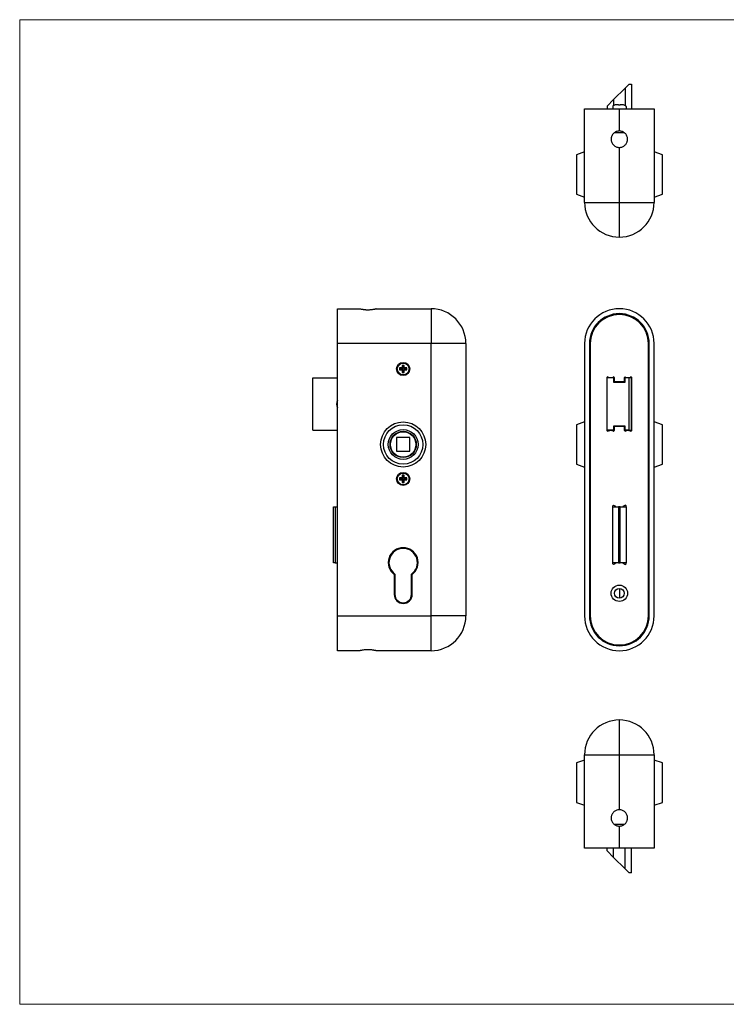
# Model space of a CAD drawing. Units: millimetres. Extents: x 15 to 876, y 15 to 615.
# Drawn here: x 15 to 446, y 15 to 615 of the extents above; entities that cross this region are included whole.
import ezdxf

# ---------------------------------------------------------------- set-up
doc = ezdxf.new("R2010")
doc.units = ezdxf.units.MM
doc.header["$LTSCALE"] = 3

msp = doc.modelspace()

# ---------------------------------------------------------------- linework, layer by layer
at = {"color": 7, "linetype": 'Continuous', "lineweight": 18}
for p, q in [((876, 615), (15, 615)), ((15, 615), (15, 15)), ((15, 15), (876, 15))]:
    msp.add_line(p, q, dxfattribs=at)
at = {"color": 7, "linetype": 'Continuous', "lineweight": 25}
for p, q in [((383.82, 573.23), (376.87, 566.28)), ((386.27, 575.68), (383.82, 573.23)), ((383.82, 573.23), (383.82, 562.73)), ((386.27, 575.68), (387.82, 575.68)), ((387.82, 575.68), (387.82, 560.68)), ((376.87, 566.28), (372.87, 562.28)), ((376.87, 566.28), (376.87, 562.73)), ((359.14, 503.68), (359.14, 560.68)), ((359.14, 560.68), (380.34, 560.68)), ((372.87, 562.28), (372.87, 560.68)), ((376.27, 562.18), (376.27, 560.68)), ((379.77, 563.18), (380.92, 563.18)), ((380.34, 547.18), (380.34, 560.68)), ((380.34, 560.68), (401.54, 560.68)), ((384.42, 562.18), (384.42, 560.68)), ((401.54, 560.68), (401.54, 503.68)), ((377.37, 546.18), (383.22, 546.18)), ((359.14, 534.43), (354.14, 532.68)), ((380.34, 503.68), (380.34, 537.18)), ((406.54, 532.68), (401.54, 534.43)), ((354.14, 532.68), (354.14, 508.68)), ((406.54, 508.68), (406.54, 532.68)), ((354.14, 508.68), (359.14, 506.93)), ((401.54, 506.93), (406.54, 508.68)), ((359.14, 503.68), (380.34, 503.68)), ((380.34, 482.48), (380.34, 503.68)), ((380.34, 503.68), (401.54, 503.68)), ((208.64, 438.86), (222.14, 438.86)), ((208.64, 417.66), (208.64, 438.86)), ((232.14, 438.86), (232.07, 438.84)), ((232.14, 438.86), (265.64, 438.86)), ((265.64, 438.86), (265.64, 417.66)), ((265.64, 417.66), (208.64, 417.66)), ((208.64, 251.66), (208.64, 417.66)), ((265.64, 251.66), (265.64, 417.66)), ((286.84, 417.66), (265.64, 417.66)), ((286.84, 417.66), (286.84, 251.66)), ((359.14, 417.66), (359.14, 251.66)), ((362.14, 417.66), (362.14, 251.66)), ((362.64, 417.66), (362.64, 251.66)), ((398.04, 251.66), (398.04, 417.66)), ((398.54, 251.66), (398.54, 417.66)), ((401.54, 251.66), (401.54, 417.66)), ((246.81, 402.39), (246.44, 402.76)), ((248.04, 402.76), (246.44, 402.76)), ((246.44, 402.76), (246.44, 401.56)), ((248.41, 402.39), (246.81, 402.39)), ((246.81, 402.39), (246.81, 401.93)), ((248.41, 403.99), (248.04, 404.36)), ((248.04, 404.36), (248.04, 402.76)), ((249.24, 404.36), (248.04, 404.36)), ((248.41, 402.39), (248.04, 402.76)), ((248.41, 403.99), (248.41, 402.39)), ((248.87, 403.99), (248.41, 403.99)), ((248.87, 403.99), (249.24, 404.36)), ((248.87, 402.39), (248.87, 403.99)), ((248.87, 402.39), (249.24, 402.76)), ((250.47, 402.39), (248.87, 402.39)), ((249.24, 402.76), (249.24, 404.36)), ((250.84, 402.76), (249.24, 402.76)), ((250.47, 402.39), (250.84, 402.76)), ((250.47, 401.93), (250.47, 402.39)), ((250.84, 401.56), (250.84, 402.76)), ((362.64, 404), (362.14, 403.96)), ((398.54, 403.96), (398.04, 404)), ((193.64, 396.69), (208.64, 396.69)), ((193.64, 364.89), (193.64, 396.69)), ((246.81, 401.93), (246.44, 401.56)), ((246.44, 401.56), (248.04, 401.56)), ((246.81, 401.93), (248.41, 401.93)), ((248.41, 401.93), (248.04, 401.56)), ((248.04, 401.56), (248.04, 399.96)), ((248.41, 400.33), (248.04, 399.96)), ((248.04, 399.96), (249.24, 399.96)), ((248.41, 401.93), (248.41, 400.33)), ((248.41, 400.33), (248.87, 400.33)), ((248.87, 400.33), (248.87, 401.93)), ((248.87, 401.93), (249.24, 401.56)), ((248.87, 401.93), (250.47, 401.93)), ((248.87, 400.33), (249.24, 399.96)), ((249.24, 399.96), (249.24, 401.56)), ((249.24, 401.56), (250.84, 401.56)), ((250.47, 401.93), (250.84, 401.56)), ((362.14, 400.36), (362.64, 400.31)), ((372.74, 396.69), (372.74, 364.88)), ((372.87, 364.89), (372.87, 396.69)), ((376.87, 396.69), (372.87, 396.69)), ((373.59, 397.23), (373.59, 396.69)), ((376.87, 396.69), (376.87, 394.19)), ((377.34, 394.66), (377.34, 396.69)), ((383.34, 396.69), (383.34, 394.66)), ((383.82, 394.19), (383.82, 396.69)), ((386.27, 396.69), (383.82, 396.69)), ((386.27, 364.89), (386.27, 396.69)), ((387.82, 396.69), (386.27, 396.69)), ((387.09, 397.23), (387.09, 396.69)), ((387.82, 364.89), (387.82, 396.69)), ((387.94, 364.88), (387.94, 396.69)), ((398.04, 400.31), (398.54, 400.36)), ((376.87, 394.19), (383.82, 394.19)), ((383.04, 394.36), (377.64, 394.36)), ((372.74, 388.06), (372.87, 388.06)), ((387.82, 388.06), (387.94, 388.06)), ((372.87, 376.06), (372.74, 376.06)), ((387.94, 376.06), (387.82, 376.06)), ((359.14, 369.91), (354.14, 368.16)), ((354.14, 368.16), (354.14, 344.16)), ((376.87, 367.39), (376.87, 364.89)), ((383.82, 367.39), (376.87, 367.39)), ((377.34, 364.88), (377.34, 366.91)), ((377.64, 367.21), (383.04, 367.21)), ((383.34, 366.91), (383.34, 364.88)), ((383.82, 364.89), (383.82, 367.39)), ((406.54, 368.16), (401.54, 369.91)), ((406.54, 344.16), (406.54, 368.16)), ((193.64, 364.89), (208.64, 364.89)), ((244.49, 360.31), (244.49, 352.01)), ((252.79, 360.31), (244.49, 360.31)), ((252.79, 352.01), (252.79, 360.31)), ((372.84, 364.56), (373.59, 364.56)), ((376.87, 364.89), (372.87, 364.89)), ((373.59, 364.89), (373.59, 364.56)), ((373.59, 364.56), (373.59, 364.34)), ((377.3, 364.66), (373.84, 364.66)), ((373.84, 364.66), (373.84, 364.42)), ((386.84, 364.66), (383.39, 364.66)), ((386.27, 364.89), (383.82, 364.89)), ((386.27, 364.89), (387.82, 364.89)), ((386.84, 364.66), (386.84, 364.42)), ((387.09, 364.89), (387.09, 364.56)), ((387.09, 364.34), (387.09, 364.56)), ((387.09, 364.56), (387.84, 364.56)), ((244.49, 352.01), (252.79, 352.01)), ((354.14, 344.16), (359.14, 342.41)), ((401.54, 342.41), (406.54, 344.16)), ((248.41, 336.99), (248.04, 337.36)), ((249.24, 337.36), (248.04, 337.36)), ((248.04, 337.36), (248.04, 335.76)), ((248.87, 336.99), (248.41, 336.99)), ((248.41, 336.99), (248.41, 335.39)), ((248.87, 336.99), (249.24, 337.36)), ((248.87, 335.39), (248.87, 336.99)), ((249.24, 335.76), (249.24, 337.36)), ((362.64, 337), (362.14, 336.96)), ((398.54, 336.96), (398.04, 337)), ((246.81, 335.39), (246.44, 335.76)), ((246.44, 335.76), (246.44, 334.56)), ((248.04, 335.76), (246.44, 335.76)), ((246.81, 334.93), (246.44, 334.56)), ((246.44, 334.56), (248.04, 334.56)), ((246.81, 335.39), (246.81, 334.93)), ((248.41, 335.39), (246.81, 335.39)), ((246.81, 334.93), (248.41, 334.93)), ((248.41, 335.39), (248.04, 335.76)), ((248.41, 334.93), (248.04, 334.56)), ((248.04, 334.56), (248.04, 332.96)), ((248.41, 333.33), (248.04, 332.96)), ((248.04, 332.96), (249.24, 332.96)), ((248.41, 334.93), (248.41, 333.33)), ((248.41, 333.33), (248.87, 333.33)), ((248.87, 335.39), (249.24, 335.76)), ((250.47, 335.39), (248.87, 335.39)), ((248.87, 334.93), (249.24, 334.56)), ((248.87, 334.93), (250.47, 334.93)), ((248.87, 333.33), (248.87, 334.93)), ((248.87, 333.33), (249.24, 332.96)), ((250.84, 335.76), (249.24, 335.76)), ((249.24, 332.96), (249.24, 334.56)), ((249.24, 334.56), (250.84, 334.56)), ((250.47, 335.39), (250.84, 335.76)), ((250.47, 334.93), (250.47, 335.39)), ((250.47, 334.93), (250.84, 334.56)), ((250.84, 334.56), (250.84, 335.76)), ((362.14, 333.36), (362.64, 333.31)), ((398.04, 333.31), (398.54, 333.36)), ((206.14, 284.02), (206.14, 318.17)), ((207.14, 318.17), (207.14, 284.02)), ((207.14, 318.17), (208.64, 318.17)), ((376.22, 318.6), (376.22, 318.24)), ((376.27, 284.02), (376.27, 318.17)), ((378.18, 318.26), (376.99, 319.02)), ((379.77, 318.17), (379.77, 284.02)), ((380.92, 318.17), (379.77, 318.17)), ((380.85, 318.22), (379.83, 318.22)), ((380.92, 284.02), (380.92, 318.17)), ((383.69, 319.02), (382.5, 318.26)), ((384.42, 318.17), (384.42, 284.02)), ((384.46, 318.24), (384.46, 318.6)), ((207.14, 284.02), (208.64, 284.02)), ((376.22, 283.96), (376.22, 283.6)), ((376.99, 283.17), (378.18, 283.93)), ((379.77, 284.02), (380.92, 284.02)), ((379.83, 283.98), (380.85, 283.98)), ((382.5, 283.93), (383.69, 283.17)), ((384.46, 283.6), (384.46, 283.96)), ((243.14, 276.91), (243.14, 264.76)), ((243.59, 277.13), (243.59, 264.76)), ((253.69, 264.76), (253.69, 277.13)), ((254.14, 264.76), (254.14, 276.91)), ((208.64, 251.66), (265.64, 251.66)), ((208.64, 230.46), (208.64, 251.66)), ((265.64, 230.46), (265.64, 251.66)), ((286.84, 251.66), (265.64, 251.66)), ((222.14, 230.46), (208.64, 230.46)), ((222.14, 230.46), (222.22, 230.47)), ((265.64, 230.46), (232.14, 230.46)), ((380.34, 167.06), (380.34, 188.26)), ((359.14, 163.81), (354.14, 162.06)), ((354.14, 162.06), (354.14, 150.06)), ((359.14, 110.06), (359.14, 167.06)), ((359.14, 167.06), (380.34, 167.06)), ((380.34, 133.56), (380.34, 167.06)), ((380.34, 167.06), (401.54, 167.06)), ((401.54, 167.06), (401.54, 110.06)), ((406.54, 162.06), (401.54, 163.81)), ((406.54, 150.06), (406.54, 162.06)), ((354.14, 150.06), (354.14, 138.06)), ((406.54, 138.06), (406.54, 150.06)), ((354.14, 138.06), (359.14, 136.31)), ((401.54, 136.31), (406.54, 138.06)), ((383.31, 124.56), (377.46, 124.56)), ((380.34, 110.06), (380.34, 123.56)), ((380.34, 110.06), (359.14, 110.06)), ((372.87, 108.46), (372.87, 110.06)), ((376.87, 104.46), (372.87, 108.46)), ((376.87, 104.46), (376.87, 110.06)), ((401.54, 110.06), (380.34, 110.06)), ((383.82, 97.51), (383.82, 110.06)), ((387.82, 95.06), (387.82, 110.06)), ((376.87, 104.46), (383.82, 97.51)), ((386.27, 95.06), (383.82, 97.51)), ((387.82, 95.06), (386.27, 95.06))]:
    msp.add_line(p, q, dxfattribs=at)
at = {"color": 8, "linetype": 'Continuous', "lineweight": 25}
for p, q in [((380.34, 435.86), (380.34, 435.36)), ((362.14, 417.66), (362.64, 417.66)), ((398.04, 417.66), (398.54, 417.66)), ((380.34, 394.36), (380.34, 394.19)), ((380.34, 367.39), (380.34, 367.21)), ((380.34, 318.22), (380.34, 318.17)), ((380.34, 284.02), (380.34, 283.98)), ((380.34, 268.48), (380.34, 262.48)), ((362.14, 251.66), (362.64, 251.66)), ((398.04, 251.66), (398.54, 251.66)), ((380.34, 233.96), (380.34, 233.46))]:
    msp.add_line(p, q, dxfattribs=at)
at = {"color": 7, "linetype": 'Continuous', "lineweight": 25}
for centre, radius in [((248.64, 402.16), 4), ((248.64, 402.16), 3.6), ((248.64, 356.16), 13.75), ((248.64, 356.16), 12), ((248.64, 356.16), 9.07), ((248.64, 356.16), 8), ((248.64, 356.16), 7.75), ((248.64, 335.16), 4), ((248.64, 335.16), 3.6), ((380.34, 265.48), 5), ((380.34, 265.48), 3)]:
    msp.add_circle(centre, radius, dxfattribs=at)
for centre, radius, start, end in [((380.34, 503.68), 21.2, 180, 270), ((380.34, 503.68), 21.2, 270, 0), ((265.64, 417.66), 21.2, 0, 90), ((380.34, 417.66), 21.2, 90, 180), ((380.34, 417.66), 21.2, 0, 90), ((380.34, 417.66), 18.2, 90, 180), ((380.34, 417.66), 17.7, 0, 180), ((380.34, 417.66), 18.2, 0, 90), ((373.34, 396.69), 0.596, 70.02652, 180), ((375.04, 401.38), 4.39, 250.02652, 289.97348), ((376.75, 396.69), 0.596, 0, 109.97348), ((383.94, 396.69), 0.596, 70.02652, 180), ((385.64, 401.38), 4.39, 250.02652, 289.97348), ((387.35, 396.69), 0.596, 0, 109.97348), ((377.64, 394.66), 0.3, 180, 270), ((383.04, 394.66), 0.3, 270, 0), ((211.64, 380.79), 3.65, 145.27724, 214.72276), ((377.64, 366.91), 0.3, 90, 180), ((383.04, 366.91), 0.3, 0, 90), ((373.34, 364.88), 0.596, 180, 289.97348), ((375.04, 360.2), 4.39, 70.02652, 109.97348), ((376.75, 364.88), 0.596, 250.02652, 0), ((383.94, 364.88), 0.596, 180, 289.97348), ((385.64, 360.2), 4.39, 70.02652, 109.97348), ((387.35, 364.88), 0.596, 250.02652, 0), ((376.72, 318.6), 0.5, 57.62003, 180), ((378.34, 318.52), 0.3, 237.62003, 270), ((382.34, 318.52), 0.3, 270, 302.37997), ((383.96, 318.6), 0.5, 0, 122.37997), ((248.64, 284.16), 9.1, 307.18536, 232.81464), ((248.64, 284.16), 8.65, 305.71932, 234.28068), ((376.72, 283.6), 0.5, 180, 302.37997), ((378.34, 283.68), 0.3, 90, 122.37997), ((382.34, 283.68), 0.3, 57.62003, 90), ((383.96, 283.6), 0.5, 237.62003, 0), ((248.64, 264.76), 5.5, 180, 0), ((248.64, 264.76), 5.05, 180, 0), ((265.64, 251.66), 21.2, 270, 0), ((380.34, 251.66), 21.2, 180, 270), ((380.34, 251.66), 18.2, 180, 270), ((380.34, 251.66), 17.7, 180, 0), ((380.34, 251.66), 21.2, 270, 0), ((380.34, 251.66), 18.2, 270, 0), ((380.34, 167.06), 21.2, 90, 180), ((380.34, 167.06), 21.2, 0, 90)]:
    msp.add_arc(centre, radius, start, end, dxfattribs=at)
for points, knots in [([(379.77, 563.18), (379.13, 563.16), (378.18, 563.12), (377.1, 562.85), (376.59, 562.62), (376.37, 562.44), (376.28, 562.3), (376.27, 562.22), (376.27, 562.18)], [0, 0, 0, 0, 0.499354, 0.74815, 0.874009, 0.936863, 0.970272, 1, 1, 1, 1]), ([(384.42, 562.18), (384.41, 562.22), (384.4, 562.3), (384.31, 562.44), (384.1, 562.62), (383.59, 562.85), (382.51, 563.12), (381.55, 563.16), (380.92, 563.18)], [0, 0, 0, 0, 0.029642, 0.063053, 0.125919, 0.250698, 0.500439, 1, 1, 1, 1]), ([(380.34, 547.18), (380.01, 547.18), (379.68, 547.15), (379.04, 547.02), (378.73, 546.92), (378.12, 546.67), (377.83, 546.52), (377.29, 546.16), (377.04, 545.95), (376.58, 545.49), (376.37, 545.24), (376, 544.69), (375.85, 544.4), (375.66, 543.95), (375.61, 543.8), (375.51, 543.48), (375.47, 543.32), (375.37, 542.84), (375.34, 542.51), (375.34, 541.86), (375.37, 541.53), (375.5, 540.88), (375.6, 540.57), (375.85, 539.96), (376, 539.67), (376.37, 539.13), (376.57, 538.88), (377.04, 538.42), (377.29, 538.21), (377.83, 537.85), (378.12, 537.69), (378.72, 537.44), (379.04, 537.34), (379.68, 537.21), (380.01, 537.18), (380.34, 537.18)], [0, 0, 0, 0, 0.0625, 0.0625, 0.125, 0.125, 0.1875, 0.1875, 0.25, 0.25, 0.3125, 0.3125, 0.375, 0.375, 0.40625, 0.40625, 0.4375, 0.4375, 0.5, 0.5, 0.5625, 0.5625, 0.625, 0.625, 0.6875, 0.6875, 0.75, 0.75, 0.8125, 0.8125, 0.875, 0.875, 0.9375, 0.9375, 1, 1, 1, 1]), ([(380.34, 537.18), (380.67, 537.18), (381, 537.21), (381.64, 537.34), (381.96, 537.44), (382.56, 537.69), (382.85, 537.84), (383.39, 538.21), (383.65, 538.42), (384.11, 538.88), (384.31, 539.13), (384.68, 539.67), (384.83, 539.96), (385.02, 540.41), (385.08, 540.57), (385.17, 540.88), (385.21, 541.04), (385.31, 541.52), (385.34, 541.85), (385.34, 542.5), (385.31, 542.84), (385.18, 543.48), (385.09, 543.79), (384.84, 544.4), (384.68, 544.69), (384.32, 545.23), (384.11, 545.48), (383.65, 545.95), (383.4, 546.15), (382.86, 546.51), (382.56, 546.67), (381.96, 546.92), (381.65, 547.02), (381.01, 547.15), (380.67, 547.18), (380.34, 547.18)], [0, 0, 0, 0, 0.0625, 0.0625, 0.125, 0.125, 0.1875, 0.1875, 0.25, 0.25, 0.3125, 0.3125, 0.375, 0.375, 0.40625, 0.40625, 0.4375, 0.4375, 0.5, 0.5, 0.5625, 0.5625, 0.625, 0.625, 0.6875, 0.6875, 0.75, 0.75, 0.8125, 0.8125, 0.875, 0.875, 0.9375, 0.9375, 1, 1, 1, 1]), ([(222.14, 438.86), (222.14, 438.86), (222.17, 438.85), (222.3, 438.82), (222.4, 438.8), (222.65, 438.74), (222.8, 438.71), (223.17, 438.64), (223.38, 438.6), (223.84, 438.52), (224.09, 438.48), (224.63, 438.41), (224.92, 438.38), (225.37, 438.33), (225.53, 438.32), (225.84, 438.3), (226, 438.29), (226.49, 438.27), (226.81, 438.26), (227.47, 438.26), (227.8, 438.27), (228.44, 438.3), (228.75, 438.32), (229.36, 438.38), (229.65, 438.41), (230.19, 438.48), (230.44, 438.52), (230.91, 438.6), (231.11, 438.64), (231.48, 438.71), (231.63, 438.74), (231.88, 438.8), (231.98, 438.82), (232.11, 438.85), (232.14, 438.86), (232.14, 438.86)], [0, 0, 0, 0, 0.0625, 0.0625, 0.125, 0.125, 0.1875, 0.1875, 0.25, 0.25, 0.3125, 0.3125, 0.375, 0.375, 0.40625, 0.40625, 0.4375, 0.4375, 0.5, 0.5, 0.5625, 0.5625, 0.625, 0.625, 0.6875, 0.6875, 0.75, 0.75, 0.8125, 0.8125, 0.875, 0.875, 0.9375, 0.9375, 1, 1, 1, 1]), ([(206.14, 318.17), (206.17, 318.17), (206.2, 318.17), (206.47, 318.17), (206.7, 318.17), (206.89, 318.17), (207.02, 318.17), (207.1, 318.17), (207.14, 318.17)], [0, 0, 0, 0, 0.499354, 0.74815, 0.874009, 0.936863, 0.970272, 1, 1, 1, 1]), ([(376.27, 318.17), (376.27, 318.17), (376.28, 318.17), (376.37, 318.17), (376.59, 318.17), (377.1, 318.17), (378.18, 318.17), (379.13, 318.17), (379.77, 318.17)], [0, 0, 0, 0, 0.029642, 0.063053, 0.125919, 0.250698, 0.500439, 1, 1, 1, 1]), ([(380.92, 318.17), (381.55, 318.17), (382.5, 318.17), (383.59, 318.17), (384.1, 318.17), (384.31, 318.17), (384.4, 318.17), (384.41, 318.17), (384.42, 318.17)], [0, 0, 0, 0, 0.499354, 0.74815, 0.874009, 0.936863, 0.970272, 1, 1, 1, 1]), ([(207.14, 284.02), (207.1, 284.02), (207.02, 284.02), (206.89, 284.02), (206.7, 284.02), (206.47, 284.02), (206.2, 284.02), (206.17, 284.02), (206.14, 284.02)], [0, 0, 0, 0, 0.029642, 0.063053, 0.125919, 0.250698, 0.500439, 1, 1, 1, 1]), ([(379.77, 284.02), (379.13, 284.02), (378.18, 284.02), (377.1, 284.02), (376.59, 284.02), (376.37, 284.02), (376.28, 284.02), (376.27, 284.02), (376.27, 284.02)], [0, 0, 0, 0, 0.499354, 0.74815, 0.874009, 0.936863, 0.970272, 1, 1, 1, 1]), ([(384.42, 284.02), (384.41, 284.02), (384.4, 284.02), (384.31, 284.02), (384.1, 284.02), (383.59, 284.02), (382.51, 284.02), (381.55, 284.02), (380.92, 284.02)], [0, 0, 0, 0, 0.029642, 0.063053, 0.125919, 0.250698, 0.500439, 1, 1, 1, 1]), ([(232.14, 230.46), (232.14, 230.46), (232.11, 230.46), (231.98, 230.49), (231.89, 230.52), (231.63, 230.57), (231.48, 230.6), (231.12, 230.68), (230.91, 230.71), (230.45, 230.79), (230.2, 230.83), (229.65, 230.9), (229.36, 230.94), (228.91, 230.98), (228.76, 230.99), (228.44, 231.01), (228.28, 231.02), (227.8, 231.05), (227.47, 231.05), (226.82, 231.05), (226.49, 231.05), (225.84, 231.02), (225.53, 230.99), (224.93, 230.94), (224.63, 230.9), (224.09, 230.83), (223.84, 230.79), (223.38, 230.71), (223.17, 230.68), (222.81, 230.6), (222.65, 230.57), (222.4, 230.52), (222.3, 230.49), (222.18, 230.46), (222.14, 230.46), (222.14, 230.46)], [0, 0, 0, 0, 0.0625, 0.0625, 0.125, 0.125, 0.1875, 0.1875, 0.25, 0.25, 0.3125, 0.3125, 0.375, 0.375, 0.40625, 0.40625, 0.4375, 0.4375, 0.5, 0.5, 0.5625, 0.5625, 0.625, 0.625, 0.6875, 0.6875, 0.75, 0.75, 0.8125, 0.8125, 0.875, 0.875, 0.9375, 0.9375, 1, 1, 1, 1]), ([(380.34, 133.56), (380.01, 133.56), (379.68, 133.53), (379.04, 133.4), (378.73, 133.31), (378.12, 133.05), (377.83, 132.9), (377.29, 132.54), (377.04, 132.33), (376.58, 131.87), (376.37, 131.62), (376, 131.07), (375.85, 130.78), (375.66, 130.33), (375.61, 130.18), (375.51, 129.86), (375.47, 129.7), (375.37, 129.22), (375.34, 128.89), (375.34, 128.24), (375.37, 127.91), (375.5, 127.26), (375.6, 126.95), (375.85, 126.35), (376, 126.05), (376.37, 125.51), (376.57, 125.26), (377.04, 124.8), (377.29, 124.59), (377.83, 124.23), (378.12, 124.07), (378.72, 123.82), (379.04, 123.73), (379.68, 123.6), (380.01, 123.56), (380.34, 123.56)], [0, 0, 0, 0, 0.0625, 0.0625, 0.125, 0.125, 0.1875, 0.1875, 0.25, 0.25, 0.3125, 0.3125, 0.375, 0.375, 0.40625, 0.40625, 0.4375, 0.4375, 0.5, 0.5, 0.5625, 0.5625, 0.625, 0.625, 0.6875, 0.6875, 0.75, 0.75, 0.8125, 0.8125, 0.875, 0.875, 0.9375, 0.9375, 1, 1, 1, 1]), ([(380.34, 123.56), (380.67, 123.56), (381, 123.6), (381.64, 123.72), (381.96, 123.82), (382.56, 124.07), (382.85, 124.22), (383.39, 124.59), (383.65, 124.8), (384.11, 125.26), (384.31, 125.51), (384.68, 126.05), (384.83, 126.34), (385.02, 126.79), (385.08, 126.95), (385.17, 127.26), (385.21, 127.42), (385.31, 127.91), (385.34, 128.23), (385.34, 128.89), (385.31, 129.22), (385.18, 129.86), (385.09, 130.17), (384.84, 130.78), (384.68, 131.07), (384.32, 131.61), (384.11, 131.86), (383.65, 132.33), (383.4, 132.53), (382.86, 132.9), (382.56, 133.05), (381.96, 133.3), (381.65, 133.4), (381.01, 133.53), (380.67, 133.56), (380.34, 133.56)], [0, 0, 0, 0, 0.0625, 0.0625, 0.125, 0.125, 0.1875, 0.1875, 0.25, 0.25, 0.3125, 0.3125, 0.375, 0.375, 0.40625, 0.40625, 0.4375, 0.4375, 0.5, 0.5, 0.5625, 0.5625, 0.625, 0.625, 0.6875, 0.6875, 0.75, 0.75, 0.8125, 0.8125, 0.875, 0.875, 0.9375, 0.9375, 1, 1, 1, 1])]:
    msp.add_open_spline(points, degree=3, knots=knots, dxfattribs=at)

doc.saveas('drawing.dxf')
